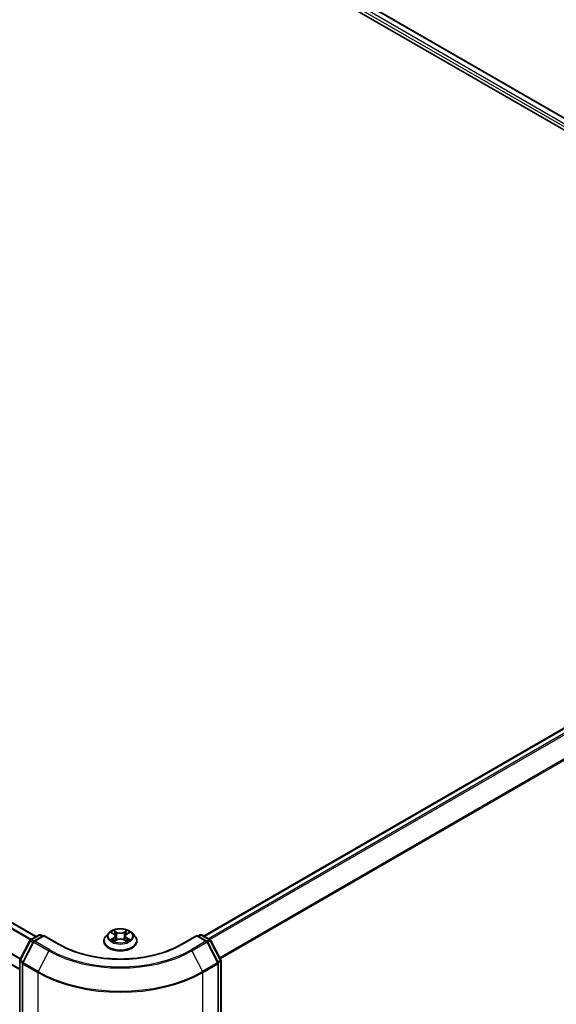
# Model space of a CAD drawing. Units: millimetres. Extents: x 36 to 9871, y 20 to 1706.
# Drawn here: x 217 to 251, y 565 to 627 of the extents above; entities that cross this region are included whole.
import ezdxf

# ---------------------------------------------------------------- set-up
doc = ezdxf.new("R2010")
doc.units = ezdxf.units.MM
doc.header["$LTSCALE"] = 2.5
doc.layers.add('Visible (ISO)', color=7, linetype='Continuous', lineweight=35)
doc.layers.add('Visible Narrow (ISO)', color=7, linetype='Continuous', lineweight=25)

msp = doc.modelspace()

# ---------------------------------------------------------------- linework, layer by layer
at = {"layer": 'Visible (ISO)'}
for p, q in [((181.4208, 660.3603), (279.9107, 603.4972)), ((183.1501, 660.1169), (278.9169, 604.826)), ((217.8873, 569.5905), (122.1279, 624.8772)), ((216.8458, 567.5241), (121.1621, 622.767)), ((278.7459, 598.691), (228.3929, 569.6197)), ((217.5251, 569.3814), (218.061, 569.6908)), ((218.3671, 569.6634), (217.7425, 569.3028)), ((218.1682, 569.6908), (218.2914, 569.6197)), ((218.3671, 569.6272), (218.3671, 569.6634)), ((219.3551, 569.093), (218.3671, 569.6634)), ((222.4329, 569.8195), (222.2558, 569.6218)), ((222.6074, 569.8414), (222.7588, 569.7506)), ((222.8522, 569.6259), (222.8814, 569.3533)), ((223.4786, 569.6249), (223.4493, 569.3521)), ((223.5725, 569.75), (223.7244, 569.8406)), ((223.8978, 569.8195), (224.0749, 569.6218)), ((227.9636, 569.6634), (226.9756, 569.093)), ((227.9636, 569.6634), (227.9636, 569.6272)), ((228.5882, 569.3028), (227.9636, 569.6634)), ((228.0393, 569.6197), (228.1625, 569.6908)), ((228.2697, 569.6908), (228.8056, 569.3814)), ((216.8577, 568.1249), (217.4834, 569.3377)), ((217.7009, 569.2591), (217.0345, 567.9674)), ((222.1296, 569.3064), (222.1296, 569.3183)), ((222.786, 569.3002), (222.9442, 569.3882)), ((223.3854, 569.3878), (223.5432, 569.2996)), ((224.2011, 569.3064), (224.2011, 569.3183)), ((229.2962, 567.9674), (228.6298, 569.2591)), ((228.8473, 569.3377), (229.473, 568.1249)), ((216.8458, 505.5381), (216.8458, 568.0757)), ((217.0225, 567.9183), (217.0225, 505.3164)), ((229.3082, 505.3164), (229.3082, 567.9183)), ((229.4849, 568.0757), (229.4849, 505.5381))]:
    msp.add_line(p, q, dxfattribs=at)
for centre, start, end in [((218.1146, 569.598), 60, 120), ((228.2161, 569.598), 60, 120), ((217.5787, 569.2886), 120, 152.709432), ((217.7961, 569.21), 120, 152.709432), ((228.5346, 569.21), 27.290568, 60), ((228.7521, 569.2886), 27.290568, 60), ((216.9529, 568.0757), 152.709432, 180), ((217.1297, 567.9183), 152.709432, 180), ((229.201, 567.9183), 0, 27.290568), ((229.3778, 568.0757), 0, 27.290568)]:
    msp.add_arc(centre, 0.1071, start, end, dxfattribs=at)
for points, knots in [([(222.2558, 569.6218), (222.2398, 569.604), (222.2252, 569.5856), (222.1988, 569.5477), (222.187, 569.5281), (222.1665, 569.4881), (222.1579, 569.4675), (222.1439, 569.4258), (222.1386, 569.4045), (222.1314, 569.3616), (222.1296, 569.3399), (222.1296, 569.3183)], [5.02153117, 5.02153117, 5.02153117, 5.02153117, 5.11704449, 5.11704449, 5.21255781, 5.21255781, 5.30807114, 5.30807114, 5.40358446, 5.40358446, 5.49909778, 5.49909778, 5.49909778, 5.49909778]), ([(223.8978, 569.8195), (223.854, 569.8684), (223.7983, 569.9113), (223.667, 569.9851), (223.5905, 570.0155), (223.4263, 570.0599), (223.3387, 570.0739), (223.161, 570.0847), (223.0711, 570.0815), (222.897, 570.0583), (222.8129, 570.0383), (222.6584, 569.9826), (222.588, 569.9468), (222.4924, 569.8783), (222.4604, 569.8501), (222.4329, 569.8195)], [2.8350717, 2.8350717, 2.8350717, 2.8350717, 3.1560847, 3.1560847, 3.4905133, 3.4905133, 3.8235907, 3.8235907, 4.1549042, 4.1549042, 4.4866401, 4.4866401, 4.820618, 4.820618, 5.0215312, 5.0215312, 5.0215312, 5.0215312]), ([(222.8522, 569.6259), (222.8511, 569.6356), (222.8489, 569.6452), (222.8422, 569.6639), (222.8378, 569.673), (222.8268, 569.6906), (222.8204, 569.6991), (222.8057, 569.7152), (222.7974, 569.7229), (222.7793, 569.7374), (222.7694, 569.7442), (222.7588, 569.7506)], [2.41940848, 2.41940848, 2.41940848, 2.41940848, 2.56035466, 2.56035466, 2.70130083, 2.70130083, 2.84224701, 2.84224701, 2.98319319, 2.98319319, 3.12413936, 3.12413936, 3.12413936, 3.12413936]), ([(223.5725, 569.75), (223.5618, 569.7436), (223.5519, 569.7368), (223.5337, 569.7223), (223.5253, 569.7146), (223.5105, 569.6984), (223.504, 569.6899), (223.493, 569.6722), (223.4886, 569.6631), (223.4818, 569.6443), (223.4796, 569.6346), (223.4786, 569.6249)], [4.72984227, 4.72984227, 4.72984227, 4.72984227, 4.8713127, 4.8713127, 5.01278313, 5.01278313, 5.15425356, 5.15425356, 5.295724, 5.295724, 5.43719443, 5.43719443, 5.43719443, 5.43719443]), ([(224.2011, 569.3183), (224.2011, 569.3399), (224.1993, 569.3616), (224.1921, 569.4045), (224.1868, 569.4258), (224.1728, 569.4675), (224.1642, 569.4881), (224.1437, 569.5281), (224.1319, 569.5477), (224.1055, 569.5856), (224.0909, 569.604), (224.0749, 569.6218)], [2.35750513, 2.35750513, 2.35750513, 2.35750513, 2.45301845, 2.45301845, 2.54853177, 2.54853177, 2.6440451, 2.6440451, 2.73955842, 2.73955842, 2.83507174, 2.83507174, 2.83507174, 2.83507174]), ([(226.9756, 569.093), (226.5794, 568.8642), (226.1185, 568.6707), (225.1132, 568.375), (224.569, 568.2728), (223.4518, 568.1706), (222.8789, 568.1706), (221.7617, 568.2728), (221.2175, 568.375), (220.2122, 568.6707), (219.7513, 568.8642), (219.3551, 569.093)], [3.1415927, 3.1415927, 3.1415927, 3.1415927, 3.4557519, 3.4557519, 3.7699112, 3.7699112, 4.0840704, 4.0840704, 4.3982297, 4.3982297, 4.712389, 4.712389, 4.712389, 4.712389]), ([(222.1296, 569.3064), (222.1296, 569.2425), (222.1465, 569.1788), (222.2118, 569.0568), (222.2614, 568.9987), (222.3895, 568.8934), (222.4691, 568.8466), (222.649, 568.7701), (222.7495, 568.7406), (222.9608, 568.7018), (223.0715, 568.6924), (223.2923, 568.6944), (223.4023, 568.7059), (223.611, 568.7486), (223.7096, 568.7799), (223.8857, 568.8597), (223.9631, 568.9082), (224.088, 569.0184), (224.1357, 569.08), (224.1889, 569.1975), (224.2011, 569.2519), (224.2011, 569.3064)], [5.4990978, 5.4990978, 5.4990978, 5.4990978, 5.7988084, 5.7988084, 6.1112193, 6.1112193, 6.4357124, 6.4357124, 6.7614403, 6.7614403, 7.0861908, 7.0861908, 7.4105456, 7.4105456, 7.7353797, 7.7353797, 8.0611771, 8.0611771, 8.3850922, 8.3850922, 8.6406904, 8.6406904, 8.6406904, 8.6406904]), ([(222.6751, 569.3765), (222.6815, 569.3711), (222.6885, 569.3657), (222.7035, 569.355), (222.7115, 569.3496), (222.7285, 569.339), (222.7375, 569.3338), (222.7564, 569.3235), (222.7663, 569.3185), (222.7827, 569.3108), (222.7888, 569.308), (222.7951, 569.3053)], [6.10568062, 6.10568062, 6.10568062, 6.10568062, 6.17583655, 6.17583655, 6.24599249, 6.24599249, 6.31614843, 6.31614843, 6.38630437, 6.38630437, 6.4269994, 6.4269994, 6.4269994, 6.4269994]), ([(223.3854, 569.3878), (223.3616, 569.4011), (223.3346, 569.4122), (223.2763, 569.4289), (223.2451, 569.4346), (223.1813, 569.4404), (223.1486, 569.4404), (223.0847, 569.4348), (223.0535, 569.4291), (222.9952, 569.4124), (222.9681, 569.4014), (222.9442, 569.3882)], [3.1590459, 3.1590459, 3.1590459, 3.1590459, 3.4662239, 3.4662239, 3.7734018, 3.7734018, 4.0805798, 4.0805798, 4.3877577, 4.3877577, 4.6949357, 4.6949357, 4.6949357, 4.6949357]), ([(223.5342, 569.3047), (223.5406, 569.3074), (223.5468, 569.3102), (223.5633, 569.3179), (223.5732, 569.3229), (223.5922, 569.3332), (223.6013, 569.3384), (223.6183, 569.349), (223.6264, 569.3544), (223.6414, 569.3651), (223.6484, 569.3705), (223.6549, 569.3759)], [1.4266372, 1.4266372, 1.4266372, 1.4266372, 1.46769088, 1.46769088, 1.53783482, 1.53783482, 1.60797876, 1.60797876, 1.67812269, 1.67812269, 1.74826663, 1.74826663, 1.74826663, 1.74826663])]:
    msp.add_open_spline(points, degree=3, knots=knots, dxfattribs=at)
at = {"layer": 'Visible Narrow (ISO)'}
for p, q in [((182.7593, 659.8209), (278.7237, 604.4157)), ((278.7681, 604.5651), (182.835, 659.9521)), ((183.1144, 660.1134), (278.896, 604.8139)), ((121.7561, 624.6672), (217.5197, 569.3781)), ((217.5765, 569.4111), (121.7949, 624.7106)), ((122.0743, 624.8719), (217.8559, 569.5724)), ((121.1399, 623.4365), (216.8772, 568.1626)), ((216.8974, 568.2018), (121.1517, 623.4806)), ((216.8458, 567.5603), (121.1399, 622.8161)), ((228.4243, 569.6015), (278.7995, 598.6857)), ((279.0671, 598.5312), (228.6918, 569.4471)), ((228.7773, 569.3977), (279.1253, 598.4661)), ((279.7163, 597.3059), (229.4042, 568.2582)), ((229.4346, 568.1994), (279.7339, 597.2397)), ((217.5787, 569.3761), (218.1146, 569.6855)), ((217.7961, 569.2975), (218.3671, 569.6272)), ((218.1146, 569.6855), (218.26, 569.6015)), ((218.3671, 569.6272), (219.3015, 569.0877)), ((222.7491, 569.5051), (222.5554, 569.3896)), ((222.5565, 569.8656), (222.7496, 569.7498)), ((222.954, 569.8675), (222.7539, 569.9793)), ((222.8158, 569.9171), (222.9416, 569.8468)), ((222.9416, 569.8468), (222.9236, 569.5939)), ((223.5784, 569.9787), (223.3778, 569.8672)), ((223.3902, 569.8465), (223.5162, 569.9166)), ((223.3902, 569.8465), (223.4082, 569.5936)), ((223.7742, 569.3887), (223.5811, 569.5045)), ((223.5816, 569.7492), (223.7753, 569.8647)), ((227.0292, 569.0877), (227.9636, 569.6272)), ((227.9636, 569.6272), (228.5346, 569.2975)), ((228.0707, 569.6015), (228.2161, 569.6855)), ((228.2161, 569.6855), (228.7521, 569.3761)), ((216.8951, 568.099), (217.5209, 569.3118)), ((217.0719, 567.9416), (217.7383, 569.2332)), ((217.5209, 569.3118), (217.6805, 569.2196)), ((217.726, 569.291), (217.5787, 569.3761)), ((217.7383, 569.2332), (218.6727, 568.6938)), ((218.7305, 568.758), (217.7961, 569.2975)), ((222.6401, 569.4121), (222.7619, 569.4847)), ((222.7523, 569.2756), (222.9529, 569.3871)), ((222.7619, 569.4847), (222.7744, 569.3147)), ((223.3767, 569.3868), (223.5768, 569.275)), ((223.5683, 569.4841), (223.5557, 569.3144)), ((223.5683, 569.4841), (223.6897, 569.4113)), ((228.5346, 569.2975), (227.6002, 568.758)), ((227.658, 568.6938), (228.5924, 569.2332)), ((228.5924, 569.2332), (229.2588, 567.9416)), ((228.7521, 569.3761), (228.6047, 569.291)), ((228.6502, 569.2196), (228.8098, 569.3118)), ((228.8098, 569.3118), (229.4356, 568.099)), ((218.6727, 568.6938), (218.0063, 567.4021)), ((227.658, 568.6938), (228.3244, 567.4021)), ((216.8772, 505.4943), (216.8772, 568.032)), ((216.8772, 568.032), (217.0262, 567.946)), ((217.0548, 568.0068), (216.8951, 568.099)), ((217.0539, 567.8746), (217.9883, 567.3351)), ((217.0539, 505.2727), (217.0539, 567.8746)), ((218.0063, 567.4021), (217.0719, 567.9416)), ((229.2588, 567.9416), (228.3244, 567.4021)), ((228.3424, 567.3351), (229.2768, 567.8746)), ((229.4356, 568.099), (229.2759, 568.0068)), ((229.2768, 567.8746), (229.2768, 505.2727)), ((229.3045, 567.946), (229.4536, 568.032)), ((229.4536, 568.032), (229.4536, 505.4943)), ((217.9883, 567.3351), (217.9883, 504.7332)), ((228.3424, 504.7332), (228.3424, 567.3351))]:
    msp.add_line(p, q, dxfattribs=at)
for centre, major_axis, ratio, start_param, end_param in [((218.1146, 569.598), (-0.0536, 0.0928), 0.5773503, 5.4977871, 6.2831853), ((218.1146, 569.598), (0.0536, 0.0928), 0.5773503, 0, 0.7853982), ((223.1654, 569.3501), (-1.0242, 0), 0.5773503, 5.8056187, 9.9023446), ((223.1654, 569.6006), (-0.8247, 0), 0.5773503, 5.8056187, 9.9023446), ((223.1654, 569.6272), (-0.7357, 0), 0.5773503, 5.305792, 5.687161), ((223.1654, 569.5462), (0.5758, 0), 0.5773503, 2.1749837, 2.4195297), ((222.5299, 569.6276), (0.3051, 0), 0.5773503, 5.5139298, 7.0498195), ((222.7491, 569.4905), (0.0091, -0.0153), 0.5865946, 0.8644619, 2.3479918), ((222.7496, 569.7352), (0.0092, 0.0153), 0.5880814, 0, 0.7949578), ((222.5299, 569.6143), (0.3229, 0), 0.5773503, 5.5139298, 6.3450887), ((222.8035, 569.911), (-0.0146, -0.0103), 0.1855802, 1.0442067, 2.4393888), ((222.8473, 569.8186), (-0.0172, -0.0048), 0.2226395, 3.8505226, 5.2059457), ((222.9112, 569.5878), (-0.0172, -0.0048), 0.2226061, 3.8505159, 5.2015619), ((222.954, 569.8529), (-0.0087, -0.0156), 0.5679555, 3.9190487, 5.4025786), ((223.1662, 569.9807), (0.3229, 0), 0.5773503, 3.9431335, 5.4790232), ((223.1662, 569.994), (-0.3051, 0), 0.5773503, 0.8015408, 2.3374306), ((223.3778, 569.8526), (0.0087, -0.0156), 0.5664159, 0.8818722, 2.3654021), ((223.4205, 569.5874), (-0.0172, 0.0048), 0.2231634, 4.2211004, 5.5721463), ((223.8008, 569.6267), (-0.3051, 0), 0.5773503, 5.5139298, 7.0498195), ((223.4846, 569.8181), (-0.0172, 0.0048), 0.2231967, 4.2167165, 5.5721396), ((223.8008, 569.6134), (-0.3229, 0), 0.5773503, 6.221282, 7.0498195), ((223.1654, 569.5462), (0.5758, 0), 0.5773503, 0.7198778, 0.9639877), ((223.5286, 569.9104), (-0.0146, 0.0103), 0.1843663, 0.7039824, 2.0991646), ((223.5811, 569.4899), (-0.0092, -0.0153), 0.5880814, 3.9365505, 5.4200804), ((223.5816, 569.7346), (-0.0091, 0.0153), 0.5865946, 5.4895845, 6.2831853), ((223.1654, 569.6272), (-0.7357, 0), 0.5773503, 3.7349957, 4.1163647), ((228.2161, 569.598), (-0.0536, 0.0928), 0.5773503, 5.4977871, 6.2831853), ((228.2161, 569.598), (0.0536, 0.0928), 0.5773503, 0, 0.7853982), ((217.5787, 569.2886), (-0.0952, 0.0491), 0.0667023, 0, 0.9537374), ((217.5787, 569.2886), (0.0536, 0.0928), 0.5773503, 0.7853982, 1.6525807), ((217.5787, 569.2886), (-0.0536, 0.0928), 0.5773503, 5.4977871, 6.2831853), ((217.7961, 569.21), (-0.0952, 0.0491), 0.0667023, 0, 0.9537374), ((217.7961, 569.21), (0.0536, 0.0928), 0.5773503, 0.7853982, 1.6525807), ((217.7961, 569.21), (-0.0536, 0.0928), 0.5773503, 5.4977871, 6.2831853), ((219.3015, 569.0002), (0.0536, 0.0928), 0.5773503, 0, 0.7853982), ((223.1654, 571.3185), (5.4643, 0), 0.5773503, 3.9269908, 5.4977871), ((223.1654, 569.3183), (-1.0357, 0), 0.5773503, 0, 3.1415927), ((223.1654, 569.3064), (1.0357, 0), 0.5773503, 3.1415927, 6.2831853), ((223.1654, 569.6272), (0.7357, 0), 0.5773503, 3.7349957, 4.1163647), ((222.6529, 569.4062), (-0.0034, -0.0175), 0.7790958, 4.5265759, 5.9217581), ((222.7047, 569.369), (-0.0152, -0.0094), 0.7293502, 5.1621157, 5.77734), ((222.9529, 569.3726), (-0.0087, 0.0156), 0.5664159, 5.5069947, 6.2831853), ((223.1645, 569.2603), (0.3051, 0), 0.5773503, 0.8015408, 2.3374306), ((223.3767, 569.3722), (0.0087, 0.0156), 0.5679555, 0, 0.7774561), ((223.1654, 569.6272), (0.7357, 0), 0.5773503, 5.305792, 5.687161), ((223.6252, 569.3684), (-0.0152, 0.0094), 0.7301215, 3.6511459, 4.260002), ((223.6769, 569.4054), (0.0034, -0.0175), 0.7804107, 0.3607697, 1.7559519), ((227.0292, 569.0002), (-0.0536, 0.0928), 0.5773503, 5.4977871, 6.2831853), ((228.5346, 569.21), (0.0536, 0.0928), 0.5773503, 0, 0.7853982), ((228.5346, 569.21), (0.0536, -0.0928), 0.5773503, 1.4890119, 2.3561945), ((228.5346, 569.21), (0.0952, 0.0491), 0.0667023, 5.3294479, 6.2831853), ((228.7521, 569.2886), (0.0536, 0.0928), 0.5773503, 0, 0.7853982), ((228.7521, 569.2886), (0.0536, -0.0928), 0.5773503, 1.4890119, 2.3561945), ((228.7521, 569.2886), (0.0952, 0.0491), 0.0667023, 5.3294479, 6.2831853), ((218.7305, 568.6705), (-0.0536, -0.0928), 0.5773503, 3.9269908, 4.7941734), ((223.1654, 571.2876), (6.3535, 0), 0.5773503, 3.9269908, 5.4977871), ((223.1654, 571.3185), (-6.2718, 0), 0.5773503, 0.7853982, 2.3561945), ((227.6002, 568.6705), (0.0536, -0.0928), 0.5773503, 1.4890119, 2.3561945), ((216.9529, 568.0757), (-0.1071, 0), 0.5773503, 0, 0.7853982), ((216.9529, 568.0757), (-0.0952, 0.0491), 0.0667023, 0, 0.9537374), ((216.9529, 568.0757), (0.0536, 0.0928), 0.5773503, 1.6525807, 2.3561945), ((217.1297, 567.9183), (-0.1071, 0), 0.5773503, 0, 0.7853982), ((217.1297, 567.9183), (-0.0952, 0.0491), 0.0667023, 0, 0.9537374), ((217.1297, 567.9183), (0.0536, 0.0928), 0.5773503, 1.6525807, 2.3561945), ((229.201, 567.9183), (0.0952, 0.0491), 0.0667023, 5.3294479, 6.2831853), ((229.201, 567.9183), (0.0536, -0.0928), 0.5773503, 0.7853982, 1.4890119), ((229.201, 567.9183), (0.1071, 0), 0.5773503, 5.4977871, 6.2831853), ((229.3778, 568.0757), (0.0952, 0.0491), 0.0667023, 5.3294479, 6.2831853), ((229.3778, 568.0757), (0.0536, -0.0928), 0.5773503, 0.7853982, 1.4890119), ((229.3778, 568.0757), (0.1071, 0), 0.5773503, 5.4977871, 6.2831853), ((218.0641, 567.3788), (0.0536, 0.0928), 0.5773503, 1.6525807, 2.3561945), ((223.1654, 570.3241), (7.3214, 0), 0.5773503, 3.9269908, 5.4977871), ((223.1654, 570.3807), (-7.296, 0), 0.5773503, 0.7853982, 2.3561945), ((228.2666, 567.3788), (-0.0536, 0.0928), 0.5773503, 3.9269908, 4.6306046)]:
    msp.add_ellipse(centre, major_axis=major_axis, ratio=ratio, start_param=start_param, end_param=end_param, dxfattribs=at)
msp.add_ellipse((223.1654, 569.6272), major_axis=(0.7648, 0), ratio=0.5773503, dxfattribs=at)
for points, knots in [([(222.6419, 569.8206), (222.639, 569.8239), (222.6359, 569.827), (222.625, 569.8366), (222.6165, 569.8424), (222.5996, 569.8515), (222.5914, 569.8551), (222.5742, 569.8613), (222.5653, 569.8637), (222.5565, 569.8656)], [0.001887699, 0.001887699, 0.001887699, 0.001887699, 0.005934038, 0.005934038, 0.0154285, 0.0154285, 0.023744988, 0.023744988, 0.032394303, 0.032394303, 0.032394303, 0.032394303]), ([(222.5565, 569.8656), (222.5645, 569.8626), (222.5726, 569.8592), (222.5883, 569.8519), (222.5959, 569.848), (222.6047, 569.8429), (222.606, 569.8422), (222.6074, 569.8414)], [-0.032394303, -0.032394303, -0.032394303, -0.032394303, -0.023744988, -0.023744988, -0.0154285, -0.0154285, -0.01389829, -0.01389829, -0.01389829, -0.01389829]), ([(222.8158, 569.9171), (222.81, 569.9228), (222.8044, 569.9287), (222.79, 569.9436), (222.7816, 569.9525), (222.7668, 569.9675), (222.7603, 569.9737), (222.7539, 569.9793)], [-0.032055974, -0.032055974, -0.032055974, -0.032055974, -0.02365019, -0.02365019, -0.010200936, -0.010200936, 0.000338329, 0.000338329, 0.000338329, 0.000338329]), ([(222.7539, 569.9793), (222.7579, 569.9731), (222.7619, 569.966), (222.7714, 569.9482), (222.7771, 569.9371), (222.7879, 569.9182), (222.7925, 569.9108), (222.7978, 569.9035)], [-0.000338329, -0.000338329, -0.000338329, -0.000338329, 0.010200936, 0.010200936, 0.02365019, 0.02365019, 0.032055974, 0.032055974, 0.032055974, 0.032055974]), ([(222.7978, 569.9035), (222.8068, 569.891), (222.8148, 569.8776), (222.8285, 569.8493), (222.8341, 569.8346), (222.8383, 569.8197)], [-0.028982846, -0.028982846, -0.028982846, -0.028982846, -0.014585063, -0.014585063, 0, 0, 0, 0]), ([(222.8597, 569.8247), (222.8552, 569.841), (222.8491, 569.8573), (222.8343, 569.8885), (222.8256, 569.9033), (222.8158, 569.9171)], [0, 0, 0, 0, 0.014585063, 0.014585063, 0.028982846, 0.028982846, 0.028982846, 0.028982846]), ([(222.8383, 569.8197), (222.8489, 569.7813), (222.8596, 569.7428), (222.8809, 569.6659), (222.8915, 569.6274), (222.9022, 569.589)], [-0.068779854, -0.068779854, -0.068779854, -0.068779854, -0.034389927, -0.034389927, 0, 0, 0, 0]), ([(222.9236, 569.5939), (222.9129, 569.6324), (222.9023, 569.6709), (222.881, 569.7478), (222.8704, 569.7863), (222.8597, 569.8247)], [0, 0, 0, 0, 0.034389927, 0.034389927, 0.068779854, 0.068779854, 0.068779854, 0.068779854]), ([(222.9022, 569.589), (222.9174, 569.534), (222.9349, 569.48), (222.9586, 569.418), (222.9623, 569.4086), (222.9661, 569.3993)], [-0.098241255, -0.098241255, -0.098241255, -0.098241255, -0.049120627, -0.049120627, -0.040347207, -0.040347207, -0.040347207, -0.040347207]), ([(222.983, 569.4066), (222.9797, 569.4155), (222.9764, 569.4245), (222.9543, 569.4859), (222.9379, 569.5395), (222.9236, 569.5939)], [0.040687269, 0.040687269, 0.040687269, 0.040687269, 0.049120627, 0.049120627, 0.098241255, 0.098241255, 0.098241255, 0.098241255]), ([(223.4082, 569.5936), (223.3938, 569.5391), (223.3773, 569.4856), (223.3551, 569.424), (223.3517, 569.4148), (223.3483, 569.4057)], [0, 0, 0, 0, 0.049120627, 0.049120627, 0.057756889, 0.057756889, 0.057756889, 0.057756889]), ([(223.3652, 569.3982), (223.3691, 569.4078), (223.3729, 569.4174), (223.3968, 569.4797), (223.4143, 569.5336), (223.4296, 569.5886)], [-0.05812246, -0.05812246, -0.05812246, -0.05812246, -0.049120627, -0.049120627, 0, 0, 0, 0]), ([(223.4722, 569.8243), (223.4615, 569.7858), (223.4509, 569.7474), (223.4295, 569.6705), (223.4188, 569.632), (223.4082, 569.5936)], [0, 0, 0, 0, 0.034389927, 0.034389927, 0.068779854, 0.068779854, 0.068779854, 0.068779854]), ([(223.4296, 569.5886), (223.4402, 569.627), (223.4509, 569.6655), (223.4723, 569.7423), (223.483, 569.7808), (223.4937, 569.8192)], [-0.068779854, -0.068779854, -0.068779854, -0.068779854, -0.034389927, -0.034389927, 0, 0, 0, 0]), ([(223.5162, 569.9166), (223.5064, 569.9027), (223.4977, 569.8878), (223.4828, 569.8566), (223.4767, 569.8405), (223.4722, 569.8243)], [0, 0, 0, 0, 0.014491423, 0.014491423, 0.028982846, 0.028982846, 0.028982846, 0.028982846]), ([(223.4937, 569.8192), (223.4978, 569.834), (223.5034, 569.8486), (223.5171, 569.8769), (223.5252, 569.8904), (223.5343, 569.9029)], [-0.028982846, -0.028982846, -0.028982846, -0.028982846, -0.014491423, -0.014491423, 0, 0, 0, 0]), ([(223.5784, 569.9787), (223.5731, 569.9741), (223.5678, 569.9691), (223.5573, 569.9587), (223.5521, 569.9534), (223.5408, 569.9418), (223.5347, 569.9353), (223.5244, 569.9247), (223.5204, 569.9206), (223.5162, 569.9166)], [-0.032394303, -0.032394303, -0.032394303, -0.032394303, -0.023744988, -0.023744988, -0.0154285, -0.0154285, -0.005934038, -0.005934038, 0, 0, 0, 0]), ([(223.5343, 569.9029), (223.538, 569.9081), (223.5414, 569.9133), (223.5496, 569.9268), (223.554, 569.9349), (223.5618, 569.9493), (223.5651, 569.9557), (223.5718, 569.9679), (223.5751, 569.9736), (223.5784, 569.9787)], [0, 0, 0, 0, 0.005934038, 0.005934038, 0.0154285, 0.0154285, 0.023744988, 0.023744988, 0.032394303, 0.032394303, 0.032394303, 0.032394303]), ([(223.7753, 569.8647), (223.7645, 569.8624), (223.7537, 569.8593), (223.7296, 569.8498), (223.7167, 569.843), (223.6997, 569.8299), (223.6945, 569.8251), (223.6898, 569.8199)], [-0.000338329, -0.000338329, -0.000338329, -0.000338329, 0.010200936, 0.010200936, 0.02365019, 0.02365019, 0.0301272, 0.0301272, 0.0301272, 0.0301272]), ([(223.7244, 569.8406), (223.7314, 569.8447), (223.7386, 569.8485), (223.7556, 569.8568), (223.7655, 569.861), (223.7753, 569.8647)], [-0.018127697, -0.018127697, -0.018127697, -0.018127697, -0.010200936, -0.010200936, 0.000338329, 0.000338329, 0.000338329, 0.000338329]), ([(222.6401, 569.4121), (222.6341, 569.4109), (222.6275, 569.4097), (222.6092, 569.4059), (222.5972, 569.403), (222.5751, 569.3966), (222.5652, 569.3933), (222.5554, 569.3896)], [-0.032055974, -0.032055974, -0.032055974, -0.032055974, -0.02365019, -0.02365019, -0.010200936, -0.010200936, 0.000338329, 0.000338329, 0.000338329, 0.000338329]), ([(222.5554, 569.3896), (222.5662, 569.3919), (222.577, 569.3933), (222.6011, 569.3949), (222.614, 569.3946), (222.6327, 569.3928), (222.6393, 569.3918), (222.6448, 569.3907)], [-0.000338329, -0.000338329, -0.000338329, -0.000338329, 0.010200936, 0.010200936, 0.02365019, 0.02365019, 0.032055974, 0.032055974, 0.032055974, 0.032055974]), ([(222.6919, 569.3749), (222.6856, 569.385), (222.6779, 569.3933), (222.6604, 569.4058), (222.6506, 569.41), (222.6401, 569.4121)], [0, 0, 0, 0, 0.014585063, 0.014585063, 0.028982846, 0.028982846, 0.028982846, 0.028982846]), ([(222.6448, 569.3907), (222.6543, 569.389), (222.6631, 569.3852), (222.6724, 569.3787), (222.6737, 569.3776), (222.6751, 569.3765)], [-0.028982846, -0.028982846, -0.028982846, -0.028982846, -0.014585063, -0.014585063, -0.011990574, -0.011990574, -0.011990574, -0.011990574]), ([(222.792, 569.3035), (222.7899, 569.3036), (222.788, 569.3036), (222.7811, 569.3028), (222.7767, 569.3011), (222.769, 569.296), (222.7656, 569.2929), (222.7589, 569.2853), (222.7556, 569.2807), (222.7523, 569.2756)], [0.002459552, 0.002459552, 0.002459552, 0.002459552, 0.005934038, 0.005934038, 0.0154285, 0.0154285, 0.023744988, 0.023744988, 0.032394303, 0.032394303, 0.032394303, 0.032394303]), ([(222.7523, 569.2756), (222.7576, 569.2803), (222.7629, 569.2846), (222.7734, 569.2924), (222.7786, 569.2959), (222.7846, 569.2994), (222.7853, 569.2998), (222.786, 569.3002)], [-0.032394303, -0.032394303, -0.032394303, -0.032394303, -0.023744988, -0.023744988, -0.0154285, -0.0154285, -0.014313673, -0.014313673, -0.014313673, -0.014313673]), ([(223.5768, 569.275), (223.5728, 569.2812), (223.5688, 569.2866), (223.5593, 569.2966), (223.5536, 569.3005), (223.544, 569.3029), (223.5408, 569.3032), (223.5373, 569.3029)], [-0.000338329, -0.000338329, -0.000338329, -0.000338329, 0.010200936, 0.010200936, 0.02365019, 0.02365019, 0.02963524, 0.02963524, 0.02963524, 0.02963524]), ([(223.5432, 569.2996), (223.548, 569.297), (223.5527, 569.2939), (223.5639, 569.2859), (223.5704, 569.2807), (223.5768, 569.275)], [-0.017770354, -0.017770354, -0.017770354, -0.017770354, -0.010200936, -0.010200936, 0.000338329, 0.000338329, 0.000338329, 0.000338329]), ([(223.6897, 569.4113), (223.6791, 569.4092), (223.6693, 569.405), (223.6518, 569.3925), (223.6442, 569.3842), (223.638, 569.3742)], [0, 0, 0, 0, 0.014491423, 0.014491423, 0.028982846, 0.028982846, 0.028982846, 0.028982846]), ([(223.6549, 569.3759), (223.6561, 569.3769), (223.6574, 569.3779), (223.6666, 569.3844), (223.6754, 569.3882), (223.6849, 569.39)], [-0.01688951, -0.01688951, -0.01688951, -0.01688951, -0.014491423, -0.014491423, 0, 0, 0, 0]), ([(223.6849, 569.39), (223.6888, 569.3907), (223.6932, 569.3914), (223.7057, 569.393), (223.7142, 569.3936), (223.7311, 569.3938), (223.7394, 569.3935), (223.7565, 569.3919), (223.7654, 569.3906), (223.7742, 569.3887)], [0, 0, 0, 0, 0.005934038, 0.005934038, 0.0154285, 0.0154285, 0.023744988, 0.023744988, 0.032394303, 0.032394303, 0.032394303, 0.032394303]), ([(223.7742, 569.3887), (223.7662, 569.3917), (223.7581, 569.3945), (223.7424, 569.3993), (223.7348, 569.4014), (223.719, 569.4053), (223.7109, 569.4071), (223.6985, 569.4096), (223.6939, 569.4105), (223.6897, 569.4113)], [-0.032394303, -0.032394303, -0.032394303, -0.032394303, -0.023744988, -0.023744988, -0.0154285, -0.0154285, -0.005934038, -0.005934038, 0, 0, 0, 0])]:
    msp.add_open_spline(points, degree=3, knots=knots, dxfattribs=at)
for points in [[(222.7047, 569.3542), (222.7005, 569.3611), (222.6962, 569.368), (222.6919, 569.3749)], [(223.638, 569.3742), (223.6338, 569.3674), (223.6296, 569.3606), (223.6254, 569.3538)]]:
    msp.add_open_spline(points, degree=3, dxfattribs=at)

doc.saveas('drawing.dxf')
